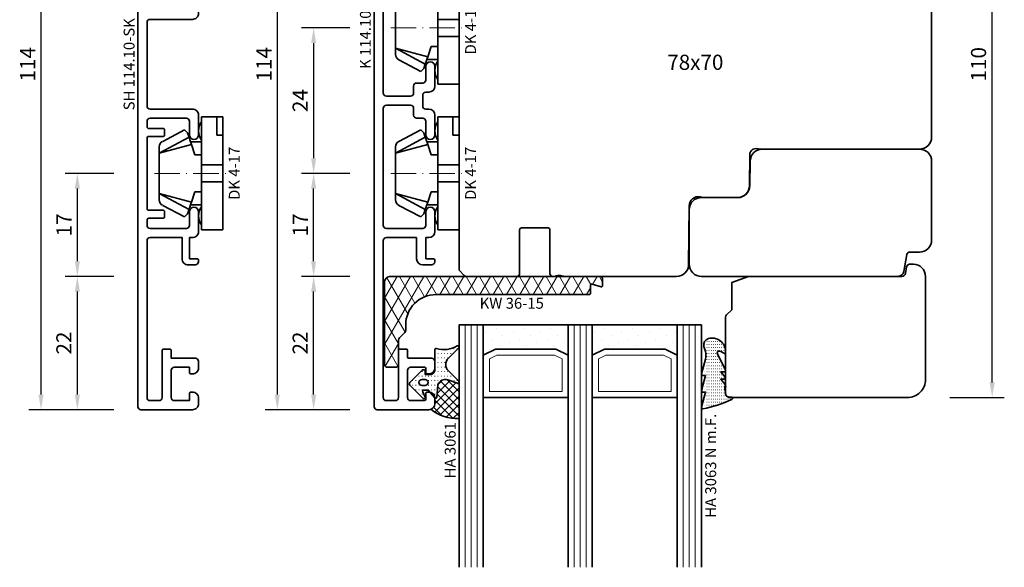
# Model space of a CAD drawing. Units: millimetres. Extents: x -85 to 3269, y -10100 to 93.
# Drawn here: x 1617 to 1780, y -6169 to -6079 of the extents above; entities that cross this region are included whole.
import ezdxf
from ezdxf.enums import TextEntityAlignment as Align

# ---------------------------------------------------------------- set-up
doc = ezdxf.new("R2010")
doc.units = ezdxf.units.MM
doc.linetypes.add('Strich-Punkt-Linie', pattern=[6.3, 4.2, -1.05, 0, -1.05])
doc.layers.get('Defpoints').update_dxf_attribs({"color": 141})
for name, color, linetype, lineweight in [('FT_00_Artikelnummern', 6, 'Continuous', 35), ('FT_00_Bearbeitungen', 9, 'Continuous', 18), ('FT_00_Bemaßungen', 3, 'Continuous', 25), ('FT_00_Bemerkungen', 3, 'Continuous', 25), ('FT_00_Schraffuren', 8, 'Continuous', 18), ('FT_01_Holz', 43, 'Continuous', 35), ('FT_02_Glas', 140, 'Continuous', 35), ('FT_03_Aluminium', 240, 'Continuous', 35), ('FT_05_Dichtungen', 154, 'Continuous', 35), ('FT_06_Kunststoff', 4, 'Continuous', 35), ('FT__Mittellinien', 8, 'Strich-Punkt-Linie', 18)]:
    doc.layers.add(name, color=color, linetype=linetype, lineweight=lineweight)
doc.layers.get('0').off()
doc.styles.add('FT_2020_01.8', font='tahoma.ttf', dxfattribs={"height": 1.8})
doc.styles.add('FT_2020_02.5', font='tahoma.ttf', dxfattribs={"height": 2.5})
doc.dimstyles.new('FT_1zu1', dxfattribs={"dimtxt": 2.5, "dimasz": 2.5, "dimexe": 2, "dimexo": 4, "dimtad": 1, "dimtxsty": 'FT_2020_02.5', "dimcen": 2.5, "dimclrt": 6, "dimadec": 0, "dimazin": 0, "dimtfac": 1, "dimtix": 1, "dimtmove": 0, "dimatfit": 0, "dimfxl": 0, "dimarcsym": 0})

# ---------------------------------------------------------------- blocks, each defined once
blk = doc.blocks.new('GUTMANN_Halter_DK 4-17')
for p, q in [((-3.5, 8.5), (-3.5, 9.3)), ((0, 9.3), (-3.5, 9.3)), ((-3.5, 5.5), (-3.5, 8.5)), ((-1, 7.92), (-1, 9.3)), ((0, 9.3), (0, 2.35)), ((-6.3, 7.2), (-9.92, 5.28)), ((-6.3, 7.2), (-5.8, 6.7)), ((-5.57, 5.98), (-5.8, 6.7)), ((-1, 7.48), (-1, 7.92)), ((-1, 6.3), (-1, 7.48)), ((-10.5, 3.33), (-5.57, 5.98)), ((-5.41, 5.51), (-5.57, 5.98)), ((-5.17, 4.75), (-5.41, 5.51)), ((-5.31, 5.2), (-3.5, 5.2)), ((-3.5, 4.5), (-3.5, 5.5)), ((0, 6.3), (-1, 6.3)), ((-10.5, 3.33), (-5.17, 4.75)), ((-10.5, 4.1), (-10.5, 4.37)), ((-10.5, 3.33), (-10.5, 4.1)), ((-10.5, 3.33), (-10.5, 4.1)), ((-10.5, 0), (-10.5, 3.33)), ((-10.5, 0), (-10.5, 3.33)), ((-4.62, 3.07), (-5.17, 4.75)), ((-3.5, 3.18), (-3.5, 4.5)), ((-3.5, 3.07), (-4.62, 3.07)), ((-3.5, 2.35), (-3.5, 3.18)), ((-3.5, 1.41), (-3.5, 2.35)), ((0, 1.41), (0, 2.35)), ((-10.5, -3.33), (-10.5, 0)), ((0, 1.41), (-3.5, 1.41)), ((-3.5, 0), (-3.5, 1.41)), ((0, 0), (0, 1.41)), ((0, -1.41), (0, 0)), ((-3.5, -1.41), (-3.5, 0)), ((0, -1.41), (-3.5, -1.41)), ((-3.5, -2.35), (-3.5, -1.41)), ((0, -2.35), (0, -1.41)), ((-5.17, -4.75), (-4.62, -3.07)), ((-4.62, -3.07), (-3.5, -3.07)), ((-3.5, -3.07), (-3.5, -2.35)), ((-3.5, -3.18), (-3.5, -3.07)), ((-3.5, -4.5), (-3.5, -3.18)), ((0, -2.35), (0, -7.6)), ((-10.5, -3.33), (-5.17, -4.75)), ((-10.5, -3.33), (-5.57, -5.98)), ((-10.5, -4.37), (-10.5, -3.33)), ((-5.31, -5.2), (-5.17, -4.75)), ((-3.5, -5.2), (-3.5, -4.5)), ((-9.92, -5.28), (-6.3, -7.2)), ((-5.8, -6.7), (-5.57, -5.98)), ((-5.57, -5.98), (-5.31, -5.2)), ((-3.5, -5.2), (-5.31, -5.2)), ((-3.5, -5.5), (-3.5, -5.2)), ((-3.5, -7.48), (-3.5, -5.5)), ((-5.8, -6.7), (-6.3, -7.2)), ((-3.5, -8.5), (-3.5, -7.48)), ((0, -7.6), (0, -9.3)), ((-3.5, -9.3), (-3.5, -8.5)), ((-3.5, -9.3), (0, -9.3))]:
    blk.add_line(p, q)
for centre, radius, start, end in [((-1.5, 7), 2.5, 143.1301, 216.8699), ((-9.5, 4.37), 1, 115, 180), ((-9.5, -4.37), 1, 180, 245), ((-1.5, -7), 2.5, 143.1301, 216.8699)]:
    blk.add_arc(centre, radius, start, end)
at = {"layer": 'FT__Mittellinien'}
blk.add_line((-11.27, 0), (0.8, 0), dxfattribs=at)
at = {"layer": 'FT_00_Artikelnummern', "style": 'FT_2020_01.8'}
blk.add_attdef('ARTIKELNR', text='', height=1.8, rotation=90, dxfattribs=at).set_placement((1, 0), align=Align.TOP_CENTER)
blk = doc.blocks.new('*D3703')
at = {"layer": 'Defpoints', "color": 0}
for p in [(1675.5, -6029.09), (1659.5, -6143.09), (1675.5, -6143.09)]:
    blk.add_point(p, dxfattribs=at)
at = {"layer": 'FT_00_Bemaßungen', "color": 0, "lineweight": -2}
for p, q in [((1671.5, -6029.09), (1657.5, -6029.09)), ((1659.5, -6031.59), (1659.5, -6140.59)), ((1671.5, -6143.09), (1657.5, -6143.09))]:
    blk.add_line(p, q, dxfattribs=at)
at = {"layer": 'FT_00_Bemaßungen', "color": 0}
for points in [[(1659.92, -6031.59), (1659.08, -6031.59), (1659.5, -6029.09)], [(1659.08, -6140.59), (1659.92, -6140.59), (1659.5, -6143.09)]]:
    blk.add_solid(points, dxfattribs=at)
at = {"layer": 'FT_00_Bemaßungen', "color": 6, "insert": (1657.62, -6086.09), "char_height": 2.5, "attachment_point": 5, "rotation": 90, "style": 'FT_2020_02.5', "bg_fill": 3, "box_fill_scale": 1.1, "bg_fill_color": 256, "bg_fill_true_color": 13158600, "bg_fill_transparency": 0}
blk.add_mtext('114', dxfattribs=at)
blk = doc.blocks.new('*D3706')
at = {"layer": 'Defpoints', "color": 0}
for p in [(1665.5, -6121.09), (1675.5, -6121.09), (1675.5, -6143.09)]:
    blk.add_point(p, dxfattribs=at)
at = {"layer": 'FT_00_Bemaßungen', "color": 0, "lineweight": -2}
for p, q in [((1671.5, -6121.09), (1663.5, -6121.09)), ((1665.5, -6140.59), (1665.5, -6123.59)), ((1671.5, -6143.09), (1663.5, -6143.09))]:
    blk.add_line(p, q, dxfattribs=at)
at = {"layer": 'FT_00_Bemaßungen', "color": 0}
for points in [[(1665.92, -6123.59), (1665.08, -6123.59), (1665.5, -6121.09)], [(1665.08, -6140.59), (1665.92, -6140.59), (1665.5, -6143.09)]]:
    blk.add_solid(points, dxfattribs=at)
at = {"layer": 'FT_00_Bemaßungen', "color": 6, "insert": (1663.6, -6132.09), "char_height": 2.5, "attachment_point": 5, "rotation": 90, "style": 'FT_2020_02.5', "bg_fill": 3, "box_fill_scale": 1.1, "bg_fill_color": 256, "bg_fill_true_color": 13158600, "bg_fill_transparency": 0}
blk.add_mtext('22', dxfattribs=at)
blk = doc.blocks.new('*D3707')
at = {"layer": 'Defpoints', "color": 0}
for p in [(1665.5, -6104.09), (1675.5, -6104.09), (1675.5, -6121.09)]:
    blk.add_point(p, dxfattribs=at)
at = {"layer": 'FT_00_Bemaßungen', "color": 0, "lineweight": -2}
for p, q in [((1671.5, -6104.09), (1663.5, -6104.09)), ((1665.5, -6118.59), (1665.5, -6106.59)), ((1671.5, -6121.09), (1663.5, -6121.09))]:
    blk.add_line(p, q, dxfattribs=at)
at = {"layer": 'FT_00_Bemaßungen', "color": 0}
for points in [[(1665.92, -6106.59), (1665.08, -6106.59), (1665.5, -6104.09)], [(1665.08, -6118.59), (1665.92, -6118.59), (1665.5, -6121.09)]]:
    blk.add_solid(points, dxfattribs=at)
at = {"layer": 'FT_00_Bemaßungen', "color": 6, "insert": (1663.62, -6112.59), "char_height": 2.5, "attachment_point": 5, "rotation": 90, "style": 'FT_2020_02.5', "bg_fill": 3, "box_fill_scale": 1.1, "bg_fill_color": 256, "bg_fill_true_color": 13158600, "bg_fill_transparency": 0}
blk.add_mtext('17', dxfattribs=at)
blk = doc.blocks.new('Holz_Blendrahmen_IV78x70_Vorlage')
blk.add_lwpolyline([(78, 47, 0.414214), (76, 49), (49.88, 49, 0.056077), (49.21, 48.93, -0.47879), (47.99, 49.89), (47.95, 55.02, 0.41166), (45.95, 57), (40.47, 57), (39.75, 56.87, -0.463654), (37.99, 58.34), (37.9, 68.02, 0.41166), (35.9, 70), (17.47, 70), (16.75, 69.87, -0.157678), (15.83, 70), (15.5, 70, 0.414214), (15, 69.5), (15, 62.3, -0.414214), (14.7, 62), (10.3, 62, -0.414214), (10, 62.3), (10, 69.5, 0.414214), (9.5, 70), (1.21, 70, 0.198912), (0.85, 69.85), (0, 69)], format="xyb")
blk = doc.blocks.new('Holz_Setzholz_IV78x_70')
for p, q in [((-34, 0), (34, 0)), ((-12, -78), (12, -78))]:
    blk.add_line(p, q)
at = {"xscale": -1, "rotation": 90}
blk.add_blockref('Holz_Blendrahmen_IV78x70_Vorlage', (35, 0), dxfattribs=at)
at = {"rotation": 270}
blk.add_blockref('Holz_Blendrahmen_IV78x70_Vorlage', (-35, 0), dxfattribs=at)
at = {"layer": 'FT_00_Bemerkungen', "style": 'FT_2020_02.5', "flags": 8}
blk.add_attdef('Kantelbezeichnung', text='', height=2.5, dxfattribs=at).set_placement((0, -39), align=Align.MIDDLE)
blk = doc.blocks.new('*D3708')
at = {"layer": 'Defpoints', "color": 0}
for p in [(1767.5, -6031.09), (1777.5, -6031.09), (1766.5, -6141.09)]:
    blk.add_point(p, dxfattribs=at)
at = {"layer": 'FT_00_Bemaßungen', "color": 0, "lineweight": -2}
for p, q in [((1771.5, -6031.09), (1779.5, -6031.09)), ((1777.5, -6138.59), (1777.5, -6033.59)), ((1770.5, -6141.09), (1779.5, -6141.09))]:
    blk.add_line(p, q, dxfattribs=at)
at = {"layer": 'FT_00_Bemaßungen', "color": 0}
for points in [[(1777.92, -6033.59), (1777.08, -6033.59), (1777.5, -6031.09)], [(1777.08, -6138.59), (1777.92, -6138.59), (1777.5, -6141.09)]]:
    blk.add_solid(points, dxfattribs=at)
at = {"layer": 'FT_00_Bemaßungen', "color": 6, "insert": (1775.57, -6086.09), "char_height": 2.5, "attachment_point": 5, "rotation": 90, "style": 'FT_2020_02.5', "bg_fill": 3, "box_fill_scale": 1.1, "bg_fill_color": 256, "bg_fill_true_color": 13158600, "bg_fill_transparency": 0}
blk.add_mtext('110', dxfattribs=at)
blk = doc.blocks.new('GUTMANN_Setzholz_SH 114.10-SK')
blk.add_lwpolyline([(39, 1, -0.414214), (38, 0), (37.1, 0, -0.414214), (36.1, 1), (36.1, 1.3, -0.414214), (36.3, 1.5), (37.5, 1.5), (37.5, 4, 0.414214), (37, 4.5), (32.5, 4.5, 0.414214), (32, 4), (32, 1.5), (32.9, 1.5, -0.414214), (33.1, 1.3), (33.1, 1, -0.414214), (32.1, 0), (31, 0, -0.414214), (30.5, 0.5), (30.5, 4.5), (29.2, 4.5, -0.414214), (29, 4.7), (29, 5.8, -0.414214), (29.2, 6), (37, 6, 0.414214), (37.5, 6.5), (37.5, 8, 0.414214), (37, 8.5), (11.1, 8.5, 0.414214), (10.6, 8), (10.6, 2.7), (14.1, 2.7, -0.414214), (15.1, 1.7), (15.1, 0.5, -0.414214), (14.6, 0), (14.3, 0, -0.414214), (14.1, 0.2), (14.1, 1.5), (10.6, 1.5), (10.6, 1, -0.414214), (9.6, 0), (6.35, 0, -1), (6.35, 1.5), (8.6, 1.5, 0.414214), (9.1, 2), (9.1, 8, 0.414214), (8.6, 8.5), (7.7, 8.5, 0.414214), (7.4, 8.2), (7.4, 5.8, -0.414214), (7.2, 5.6), (6.3, 5.6, -0.414214), (6.1, 5.8), (6.1, 8.2, 0.414214), (5.8, 8.5), (-5.8, 8.5, 0.414214), (-6.1, 8.2), (-6.1, 5.8, -0.414214), (-6.3, 5.6), (-7.2, 5.6, -0.414214), (-7.4, 5.8), (-7.4, 8.2, 0.414214), (-7.7, 8.5), (-8.6, 8.5, 0.414214), (-9.1, 8), (-9.1, 2, 0.414214), (-8.6, 1.5), (-6.35, 1.5, -1), (-6.35, 0), (-9.6, 0, -0.414214), (-10.6, 1), (-10.6, 8, 0.414214), (-11.1, 8.5), (-24.9, 8.5, 0.414214), (-25.4, 8), (-25.4, 1, -0.414214), (-26.4, 0), (-29.65, 0, -1), (-29.65, 1.5), (-27.4, 1.5, 0.414214), (-26.9, 2), (-26.9, 8, 0.414214), (-27.4, 8.5), (-28.3, 8.5, 0.414214), (-28.6, 8.2), (-28.6, 5.8, -0.414214), (-28.8, 5.6), (-29.7, 5.6, -0.414214), (-29.9, 5.8), (-29.9, 8.2, 0.414214), (-30.2, 8.5), (-41.8, 8.5, 0.414214), (-42.1, 8.2), (-42.1, 5.8, -0.414214), (-42.3, 5.6), (-43.2, 5.6, -0.414214), (-43.4, 5.8), (-43.4, 8.2, 0.414214), (-43.7, 8.5), (-44.6, 8.5, 0.414214), (-45.1, 8), (-45.1, 2, 0.414214), (-44.6, 1.5), (-42.35, 1.5, -1), (-42.35, 0), (-45.6, 0, -0.414214), (-46.6, 1), (-46.6, 1.5), (-50.1, 1.5), (-50.1, 0.2, -0.414214), (-50.3, 0), (-50.6, 0, -0.414214), (-51.1, 0.5), (-51.1, 1.7, -0.414214), (-50.1, 2.7), (-46.6, 2.7), (-46.6, 8, 0.414214), (-47.1, 8.5), (-73, 8.5, 0.414214), (-73.5, 8), (-73.5, 6.5, 0.414214), (-73, 6), (-65.2, 6, -0.414214), (-65, 5.8), (-65, 4.7, -0.414214), (-65.2, 4.5), (-66.5, 4.5), (-66.5, 0.5, -0.414214), (-67, 0), (-68.1, 0, -0.414214), (-69.1, 1), (-69.1, 1.3, -0.414214), (-68.9, 1.5), (-68, 1.5), (-68, 4, 0.414214), (-68.5, 4.5), (-73, 4.5, 0.414214), (-73.5, 4), (-73.5, 1.5), (-72.3, 1.5, -0.414214), (-72.1, 1.3), (-72.1, 1, -0.414214), (-73.1, 0), (-74, 0, -0.414214), (-75, 1), (-75, 9.5, -0.414214), (-74.5, 10), (38.5, 10, -0.414214), (39, 9.5)], format="xyb", close=True)
at = {"layer": 'FT_00_Artikelnummern', "style": 'FT_2020_01.8'}
blk.add_attdef('ARTIKELNR', text='', height=1.8, dxfattribs=at).set_placement((-18, 10), align=Align.BOTTOM_CENTER)
blk = doc.blocks.new('*D3722')
at = {"layer": 'Defpoints', "color": 0}
for p in [(1626.5, -6121.09), (1636.5, -6121.09), (1636.5, -6143.09)]:
    blk.add_point(p, dxfattribs=at)
at = {"layer": 'FT_00_Bemaßungen', "color": 0, "lineweight": -2}
for p, q in [((1632.5, -6121.09), (1624.5, -6121.09)), ((1626.5, -6140.59), (1626.5, -6123.59)), ((1632.5, -6143.09), (1624.5, -6143.09))]:
    blk.add_line(p, q, dxfattribs=at)
at = {"layer": 'FT_00_Bemaßungen', "color": 0}
for points in [[(1626.92, -6123.59), (1626.08, -6123.59), (1626.5, -6121.09)], [(1626.08, -6140.59), (1626.92, -6140.59), (1626.5, -6143.09)]]:
    blk.add_solid(points, dxfattribs=at)
at = {"layer": 'FT_00_Bemaßungen', "color": 6, "insert": (1624.6, -6132.09), "char_height": 2.5, "attachment_point": 5, "rotation": 90, "style": 'FT_2020_02.5', "bg_fill": 3, "box_fill_scale": 1.1, "bg_fill_color": 256, "bg_fill_true_color": 13158600, "bg_fill_transparency": 0}
blk.add_mtext('22', dxfattribs=at)
blk = doc.blocks.new('*D3723')
at = {"layer": 'Defpoints', "color": 0}
for p in [(1620.5, -6029.09), (1636.5, -6029.09), (1636.5, -6143.09)]:
    blk.add_point(p, dxfattribs=at)
at = {"layer": 'FT_00_Bemaßungen', "color": 0, "lineweight": -2}
for p, q in [((1632.5, -6029.09), (1618.5, -6029.09)), ((1620.5, -6140.59), (1620.5, -6031.59)), ((1632.5, -6143.09), (1618.5, -6143.09))]:
    blk.add_line(p, q, dxfattribs=at)
at = {"layer": 'FT_00_Bemaßungen', "color": 0}
for points in [[(1620.92, -6031.59), (1620.08, -6031.59), (1620.5, -6029.09)], [(1620.08, -6140.59), (1620.92, -6140.59), (1620.5, -6143.09)]]:
    blk.add_solid(points, dxfattribs=at)
at = {"layer": 'FT_00_Bemaßungen', "color": 6, "insert": (1618.62, -6086.09), "char_height": 2.5, "attachment_point": 5, "rotation": 90, "style": 'FT_2020_02.5', "bg_fill": 3, "box_fill_scale": 1.1, "bg_fill_color": 256, "bg_fill_true_color": 13158600, "bg_fill_transparency": 0}
blk.add_mtext('114', dxfattribs=at)
blk = doc.blocks.new('*D3724')
at = {"layer": 'Defpoints', "color": 0}
for p in [(1626.5, -6104.09), (1636.5, -6104.09), (1636.5, -6121.09)]:
    blk.add_point(p, dxfattribs=at)
at = {"layer": 'FT_00_Bemaßungen', "color": 0, "lineweight": -2}
for p, q in [((1632.5, -6104.09), (1624.5, -6104.09)), ((1626.5, -6118.59), (1626.5, -6106.59)), ((1632.5, -6121.09), (1624.5, -6121.09))]:
    blk.add_line(p, q, dxfattribs=at)
at = {"layer": 'FT_00_Bemaßungen', "color": 0}
for points in [[(1626.92, -6106.59), (1626.08, -6106.59), (1626.5, -6104.09)], [(1626.08, -6118.59), (1626.92, -6118.59), (1626.5, -6121.09)]]:
    blk.add_solid(points, dxfattribs=at)
at = {"layer": 'FT_00_Bemaßungen', "color": 6, "insert": (1624.62, -6112.59), "char_height": 2.5, "attachment_point": 5, "rotation": 90, "style": 'FT_2020_02.5', "bg_fill": 3, "box_fill_scale": 1.1, "bg_fill_color": 256, "bg_fill_true_color": 13158600, "bg_fill_transparency": 0}
blk.add_mtext('17', dxfattribs=at)
blk = doc.blocks.new('GUTMANN_Kämpfer_K 100.10-SK')
for p, q in [((-112.5, 10), (-106.4, 10)), ((-106.4, 10), (-41.55, 10)), ((-30.15, 10), (-16.74, 10)), ((-16.74, 10), (0.5, 10)), ((-113, 1), (-113, 9.5)), ((-106.4, 8.5), (-111, 8.5)), ((-85.1, 8.5), (-106.4, 8.5)), ((-63.25, 8.5), (-82.6, 8.5)), ((-41.9, 8.5), (-60.75, 8.5)), ((-39.25, 2.17), (-41.43, 8.17)), ((-40.14, 9.01), (-38.01, 3.16)), ((-29.4, 8.5), (-30.15, 8.5)), ((-16.74, 8.5), (-26.9, 8.5)), ((-1, 8.5), (-16.74, 8.5)), ((1, 9.5), (1, 1)), ((-111.5, 8), (-111.5, 6.5)), ((-84.6, 3), (-84.6, 8)), ((-83.1, 8), (-83.1, 2)), ((-62.75, 4), (-62.75, 8)), ((-61.25, 8), (-61.25, 4)), ((-28.9, 2.7), (-28.9, 8)), ((-27.4, 8), (-27.4, 3.2)), ((-0.5, 6.5), (-0.5, 8)), ((-111, 6), (-103.2, 6)), ((-103, 5.8), (-103, 4.7)), ((-9, 4.7), (-9, 5.8)), ((-8.8, 6), (-1, 6)), ((-111.5, 4), (-111.5, 1.7)), ((-106.5, 4.5), (-111, 4.5)), ((-106, 1.7), (-106, 4)), ((-104.5, 4.3), (-104.5, 0.5)), ((-103.2, 4.5), (-104.3, 4.5)), ((-64.4, 3.5), (-63.25, 3.5)), ((-60.75, 3.5), (-59.6, 3.5)), ((-7.7, 4.5), (-8.8, 4.5)), ((-7.5, 0.5), (-7.5, 4.3)), ((-6, 4), (-6, 1.7)), ((-1, 4.5), (-5.5, 4.5)), ((-0.5, 1.7), (-0.5, 4)), ((-89.1, 0.5), (-89.1, 2)), ((-88.1, 3), (-84.6, 3)), ((-64.9, 2), (-64.9, 3)), ((-61.1, 2), (-62.9, 2)), ((-59.1, 3), (-59.1, 2)), ((-37.07, 2.5), (-29.1, 2.5)), ((-27.2, 3), (-23.9, 3)), ((-22.9, 2), (-22.9, 0.5)), ((-111.1, 0), (-112, 0)), ((-111.3, 1.5), (-110.3, 1.5)), ((-110.1, 1.3), (-110.1, 1)), ((-107.1, 1), (-107.1, 1.3)), ((-106.9, 1.5), (-106.2, 1.5)), ((-105, 0), (-106.1, 0)), ((-88.3, 0), (-88.6, 0)), ((-84.6, 1.5), (-88.1, 1.5)), ((-88.1, 1.5), (-88.1, 0.2)), ((-84.6, 1), (-84.6, 1.5)), ((-80.35, 0), (-83.6, 0)), ((-82.6, 1.5), (-80.35, 1.5)), ((-67.65, 1.5), (-65.4, 1.5)), ((-64.4, 0), (-67.65, 0)), ((-63.4, 1.5), (-63.4, 1)), ((-60.6, 1), (-60.6, 1.5)), ((-56.35, 0), (-59.6, 0)), ((-59.6, 0), (-59.6, 0)), ((-58.6, 1.5), (-56.35, 1.5)), ((-43.65, 1.5), (-39.72, 1.5)), ((-39.72, 0), (-43.65, 0)), ((-27.6, 1), (-37.48, 1)), ((-27.4, 1.3), (-27.4, 1.2)), ((-24.1, 1.5), (-27.2, 1.5)), ((-23.9, 0.2), (-23.9, 1.3)), ((-23.4, 0), (-23.7, 0)), ((-5.9, 0), (-7, 0)), ((-5.8, 1.5), (-5.1, 1.5)), ((-4.9, 1.3), (-4.9, 1)), ((-1.9, 1), (-1.9, 1.3)), ((-1.7, 1.5), (-0.7, 1.5)), ((0, 0), (-0.9, 0))]:
    blk.add_line(p, q)
for centre, radius, start, end in [((-112.5, 9.5), 0.5, 90, 180), ((-41.55, 8.5), 1.5, 20, 90), ((-30.15, 9.25), 0.75, 90, 180), ((0.5, 9.5), 0.5, 0, 90), ((-111, 8), 0.5, 90, 180), ((-85.1, 8), 0.5, 0, 90), ((-82.6, 8), 0.5, 90, 180), ((-63.25, 8), 0.5, 0, 90), ((-60.75, 8), 0.5, 90, 180), ((-41.9, 8), 0.5, 20, 90), ((-30.15, 9.25), 0.75, 180, 270), ((-29.4, 8), 0.5, 0, 90), ((-26.9, 8), 0.5, 90, 180), ((-1, 8), 0.5, 0, 90), ((-111, 6.5), 0.5, 180, 270), ((-103.2, 5.8), 0.2, 360, 90), ((-8.8, 5.8), 0.2, 90, 180), ((-1, 6.5), 0.5, 270, 0), ((-111, 4), 0.5, 90, 180), ((-106.5, 4), 0.5, 0, 90), ((-104.3, 4.3), 0.2, 90, 180), ((-103.2, 4.7), 0.2, 270, 0), ((-64.4, 3), 0.5, 90, 180), ((-63.25, 4), 0.5, 270, 0), ((-60.75, 4), 0.5, 180, 270), ((-59.6, 3), 0.5, 0, 90), ((-8.8, 4.7), 0.2, 180, 270), ((-7.7, 4.3), 0.2, 0, 90), ((-5.5, 4), 0.5, 90, 180), ((-1, 4), 0.5, 0, 90), ((-111.3, 1.7), 0.2, 180, 270), ((-106.2, 1.7), 0.2, 270, 360), ((-88.1, 2), 1, 90, 180), ((-82.6, 2), 0.5, 180, 270), ((-65.4, 2), 0.5, 270, 0), ((-62.9, 1.5), 0.5, 90, 180), ((-61.1, 1.5), 0.5, 0, 90), ((-58.6, 2), 0.5, 180, 270), ((-39.72, 2), 0.5, 270, 20), ((-37.07, 3.5), 1, 200, 270), ((-29.1, 2.7), 0.2, 270, 0), ((-27.2, 3.2), 0.2, 180, 270), ((-23.9, 2), 1, 0, 90), ((-5.8, 1.7), 0.2, 180, 270), ((-0.7, 1.7), 0.2, 270, 0), ((-112, 1), 1, 180, 270), ((-111.1, 1), 1, 270, 0), ((-110.3, 1.3), 0.2, 360, 90), ((-106.9, 1.3), 0.2, 90, 180), ((-106.1, 1), 1, 180, 270), ((-105, 0.5), 0.5, 270, 0), ((-88.6, 0.5), 0.5, 180, 270), ((-88.3, 0.2), 0.2, 270, 0), ((-83.6, 1), 1, 180, 270), ((-80.35, 0.75), 0.75, 0, 90), ((-80.35, 0.75), 0.75, 270, 0), ((-67.65, 0.75), 0.75, 90, 180), ((-67.65, 0.75), 0.75, 180, 270), ((-64.4, 1), 1, 270, 0), ((-59.6, 1), 1, 180, 270), ((-56.35, 0.75), 0.75, 0, 90), ((-56.35, 0.75), 0.75, 270, 0), ((-43.65, 0.75), 0.75, 90, 180), ((-43.65, 0.75), 0.75, 180, 270), ((-39.72, 2), 2, 270, 318.1897), ((-37.48, 0), 1, 90, 138.1897), ((-27.6, 1.2), 0.2, 270, 0), ((-27.2, 1.3), 0.2, 90, 180), ((-24.1, 1.3), 0.2, 0, 90), ((-23.7, 0.2), 0.2, 180, 270), ((-23.4, 0.5), 0.5, 270, 0), ((-7, 0.5), 0.5, 180, 270), ((-5.9, 1), 1, 270, 0), ((-5.1, 1.3), 0.2, 0, 90), ((-1.7, 1.3), 0.2, 90, 180), ((-0.9, 1), 1, 180, 270), ((0, 1), 1, 270, 0)]:
    blk.add_arc(centre, radius, start, end)
at = {"layer": 'FT_00_Bearbeitungen'}
for p, q in [((-27.4, 7.8), (-28.9, 7.8)), ((-27.4, 3.8), (-28.9, 3.8))]:
    blk.add_line(p, q, dxfattribs=at)
at = {"layer": 'FT_00_Artikelnummern', "style": 'FT_2020_01.8'}
blk.add_attdef('ARTIKELNR', text='', height=1.8, dxfattribs=at).set_placement((-50, 10), align=Align.BOTTOM_CENTER)
blk = doc.blocks.new('*D3727')
at = {"layer": 'Defpoints', "color": 0}
for p in [(1675.5, -6080.09), (1665.5, -6104.09), (1675.5, -6104.09)]:
    blk.add_point(p, dxfattribs=at)
at = {"layer": 'FT_00_Bemaßungen', "color": 0, "lineweight": -2}
for p, q in [((1671.5, -6080.09), (1663.5, -6080.09)), ((1665.5, -6082.59), (1665.5, -6101.59)), ((1671.5, -6104.09), (1663.5, -6104.09))]:
    blk.add_line(p, q, dxfattribs=at)
at = {"layer": 'FT_00_Bemaßungen', "color": 0}
for points in [[(1665.92, -6082.59), (1665.08, -6082.59), (1665.5, -6080.09)], [(1665.08, -6101.59), (1665.92, -6101.59), (1665.5, -6104.09)]]:
    blk.add_solid(points, dxfattribs=at)
at = {"layer": 'FT_00_Bemaßungen', "color": 6, "insert": (1663.6, -6092.09), "char_height": 2.5, "attachment_point": 5, "rotation": 90, "style": 'FT_2020_02.5', "bg_fill": 3, "box_fill_scale": 1.1, "bg_fill_color": 256, "bg_fill_true_color": 13158600, "bg_fill_transparency": 0}
blk.add_mtext('24', dxfattribs=at)
blk = doc.blocks.new('Holz_IV78_FüllstückFestverglasung_Verglasungsleiste')
blk.add_lwpolyline([(74, 90, -0.414214), (77, 87), (77, 70, -0.414214), (75, 68), (74.37, 68, -0.36397), (73.88, 68.41), (73.69, 69.5, 0.36397), (73.1, 70), (47.79, 70), (45, 71.01), (45, 75.5), (44.15, 76.35, -0.198912), (44, 76.71), (44, 80.5), (44, 80.5), (44, 83.5), (44, 83.5), (44, 89.5), (44.5, 90)], format="xyb", close=True)
blk = doc.blocks.new('Holz_IV78_FüllstückFestverglasung')
blk.add_lwpolyline([(38, 68), (38, 59, 0.414214), (40, 57), (46, 57, -0.41166), (48, 55.02), (48.04, 50.98, 0.41166), (50.04, 49), (76, 49, 0.414214), (78, 51), (78, 64, 0.414214), (76, 66), (74.42, 66, -0.36397), (73.93, 66.41), (73.44, 69.17, 0.36397), (72.46, 70), (40, 70, 0.414214)], format="xyb", close=True)
blk.add_blockref('Holz_IV78_FüllstückFestverglasung_Verglasungsleiste', (0, 0))
blk = doc.blocks.new('Glas_40 mm_4-14-4-14-4')
at = {"layer": 'FT_00_Schraffuren'}
h = blk.add_hatch(dxfattribs=at)
h.set_pattern_fill('DOTS', color=256, angle=45, style=0)
h.set_pattern_definition([(45, (41, -6), (-0.561266, 1.6838), [0, -1.5875])])
h.paths.add_polyline_path([(18, 5), (16, 4), (6, 4), (4, 5), (4, 0), (18, 0)])
h.paths.add_polyline_path([(36, 5), (34, 4), (24, 4), (22, 5), (22, 0), (36, 0)])
for p, q in [((18, 12), (4, 12)), ((36, 12), (22, 12))]:
    blk.add_line(p, q)
for points in [[(0, 40), (0, 0), (4, 0), (4, 40)], [(18, 40), (18, 0), (22, 0), (22, 40)], [(36, 40), (36, 0), (40, 0), (40, 40)]]:
    blk.add_lwpolyline(points)
for points in [[(18, 5), (16, 4), (6, 4), (4, 5), (4, 0), (18, 0)], [(36, 5), (34, 4), (24, 4), (22, 5), (22, 0), (36, 0)]]:
    blk.add_lwpolyline(points, close=True)
for p, q in [((1, 0), (1, 40)), ((2, 0), (2, 40)), ((3, 0), (3, 40)), ((19, 0), (19, 40)), ((20, 0), (20, 40)), ((21, 0), (21, 40)), ((37, 0), (37, 40)), ((38, 0), (38, 40)), ((39, 0), (39, 40)), ((4, 12), (4, 5)), ((18, 5), (18, 12))]:
    blk.add_line(p, q, dxfattribs=at)
for points in [[(15.76, 5), (17, 5.62), (17, 11), (5, 11), (5, 5.62), (6.24, 5)], [(33.76, 5), (35, 5.62), (35, 11), (23, 11), (23, 5.62), (24.24, 5)]]:
    blk.add_lwpolyline(points, close=True, dxfattribs=at)
blk = doc.blocks.new('GUTMANN_Kunststoffwinkel_KW 36-15')
at = {"layer": 'FT_00_Schraffuren'}
h = blk.add_hatch(dxfattribs=at)
h.set_pattern_fill('DIAMONDS', color=256, scale=0.3, style=0)
edge = h.paths.add_edge_path()
edge.add_line((33.45, 1.7), (31.95, 1.3))
edge.add_arc((31.9, 1.49), 0.2, 180, 285, ccw=False)
edge.add_line((31.7, 1.49), (31.7, 2.8))
edge.add_arc((31.5, 2.8), 0.2, 0, 90)
edge.add_line((31.5, 3), (31.2, 3))
edge.add_line((31.2, 3), (6.2, 3))
edge.add_arc((6.2, 8), 5, 180, 270, ccw=False)
edge.add_line((1.2, 8), (1.2, 8.89))
edge.add_arc((0.7, 8.89), 0.5, 360, 405)
edge.add_line((1.05, 9.25), (0.15, 10.16))
edge.add_arc((0.5, 10.51), 0.5, 180, 225, ccw=False)
edge.add_line((0, 10.51), (0, 14.5))
edge.add_arc((-0.5, 14.5), 0.5, 0, 90)
edge.add_line((-0.5, 15), (-1.8, 15))
edge.add_arc((-1.8, 14.5), 0.5, 90, 180)
edge.add_line((-2.3, 14.5), (-2.3, 1))
edge.add_arc((-1.3, 1), 1, 180, 270)
edge.add_line((-1.3, 0), (33.2, 0))
edge.add_arc((33.2, 0.5), 0.5, 270, 360)
edge.add_line((33.7, 0.5), (33.7, 1.5))
edge.add_arc((33.5, 1.5), 0.203, 358.9683, 463.9683)
blk.add_lwpolyline([(33.45, 1.7), (31.95, 1.3, -0.493145), (31.7, 1.49), (31.7, 2.8, 0.414214), (31.5, 3), (31.2, 3), (6.2, 3, -0.414214), (1.2, 8), (1.2, 8.89, 0.198912), (1.05, 9.25), (0.15, 10.16, -0.198912), (0, 10.51), (0, 14.5, 0.414214), (-0.5, 15), (-1.8, 15, 0.414214), (-2.3, 14.5), (-2.3, 1, 0.414214), (-1.3, 0), (33.2, 0, 0.414214), (33.7, 0.5), (33.7, 1.5, 0.493145)], format="xyb", close=True)
at = {"layer": 'FT_00_Artikelnummern', "style": 'FT_2020_01.8'}
blk.add_attdef('ARTIKELNR', text='', height=1.8, dxfattribs=at).set_placement((18.7, 3), align=Align.BOTTOM_CENTER)
blk = doc.blocks.new('GUTMANN_Dichtung_HA 3061')
at = {"layer": 'FT_00_Schraffuren'}
h = blk.add_hatch(dxfattribs=at)
h.set_pattern_fill('ANSI37', color=256, scale=0.3, style=0)
edge = h.paths.add_edge_path()
edge.add_arc((0.44, 2.21), 1, 0, 70.9233, ccw=False)
edge.add_line((1.44, 2.21), (1.44, 1.31))
edge.add_arc((0.44, 1.31), 1, 357.9875, 360, ccw=False)
edge.add_arc((1.57, 1.13), 0.2, 23.7269, 130.9571, ccw=False)
edge.add_line((1.76, 1.21), (1.96, -0.89))
edge.add_arc((3.2, -0.44), 1.32, 199.9535, 286.2266)
edge.add_line((3.57, -1.71), (5.17, -1.12))
edge.add_arc((5.24, -1.31), 0.2, 0, 110, ccw=False)
edge.add_line((5.44, -1.31), (5.44, 4.66))
edge.add_arc((5.1, -2.29), 6.96, 87.1785, 128.4751)
h = blk.add_hatch(dxfattribs=at)
h.set_pattern_fill('ACAD_ISO07W100', color=256, scale=0.15, style=0)
h.set_pattern_definition([(0, (-1188.9015, 853.0434), (-9e-17, -0.75), [0.075, -0.45])])
h.paths.add_polyline_path([(0.37, 0), (-0.37, 0, -0.54407), (-0.55, 0.28), (-0.16, 1.16, 0.833147), (-0.48, 1.38), (-2.68, -0.82, 0.414214), (-2.68, -1.24), (-0.65, -3.27, 0.198912), (-0.44, -3.36, 0.414214), (-0.14, -3.06), (-0.14, -2.56), (0.64, -2.56, -0.414214), (1.44, -3.36), (1.44, -6.67, 0.505268), (1.7, -6.86, -0.214433), (5.14, -7.29, 0.132103), (5.24, -7.31, 0.414214), (5.44, -7.11, 0.198912), (5.38, -6.97), (3.68, -5.27, -0.198901), (3.24, -4.21, -0.198923), (3.68, -3.16), (5.38, -1.45, 0.198912), (5.44, -1.31, 0.403809), (5.25, -1.11, 0.096477), (5.17, -1.13), (3.57, -1.71, -0.395287), (1.96, -0.89), (1.76, 1.21, 0.555868), (1.42, 1.25)])
h.paths.add_polyline_path([(-1.17, -1.26, -0.414214), (-0.67, -0.76), (-0.17, -0.76, -0.414214), (0.33, -1.26, -0.414214), (-0.17, -1.76), (-0.67, -1.76, -0.414214)], flags=16)
for points in [[(-0.37, 0), (0.37, 0), (0.37, 0), (1.42, 1.25), (1.42, 1.25, -0.555868), (1.76, 1.21), (1.76, 1.21), (1.96, -0.89), (1.96, -0.89, 0.395287), (3.57, -1.71), (3.57, -1.71), (5.17, -1.13), (5.17, -1.13, -0.096477), (5.25, -1.11), (5.25, -1.11, -0.403809), (5.44, -1.31), (5.44, -1.31, -0.198912), (5.38, -1.45), (5.38, -1.45), (3.68, -3.16), (3.68, -3.16, 0.198923), (3.24, -4.21), (3.24, -4.21, 0.198901), (3.68, -5.27), (3.68, -5.27), (5.38, -6.97), (5.38, -6.97, -0.198912), (5.44, -7.11), (5.44, -7.11, -0.414214), (5.24, -7.31), (5.24, -7.31, -0.132103), (5.14, -7.29), (5.14, -7.29, 0.214433), (1.7, -6.86), (1.7, -6.86, -0.505268), (1.44, -6.67), (1.44, -6.67), (1.44, -3.36), (1.44, -3.36, 0.414214), (0.64, -2.56), (0.64, -2.56), (-0.14, -2.56), (-0.14, -2.56), (-0.14, -3.06), (-0.14, -3.06, -0.414214), (-0.44, -3.36), (-0.44, -3.36, -0.198912), (-0.65, -3.27), (-0.65, -3.27), (-2.68, -1.24), (-2.68, -1.24, -0.414214), (-2.68, -0.82), (-2.68, -0.82), (-0.48, 1.38), (-0.48, 1.38, -0.833147), (-0.16, 1.16), (-0.16, 1.16), (-0.55, 0.28), (-0.55, 0.28, 0.54407), (-0.37, 0), (-0.37, 0), (-0.37, 0), (-0.37, 0), (-0.37, 0), (-0.37, 0), (-0.37, 0), (-0.37, 0), (-0.37, 0), (-0.37, 0), (-0.37, 0), (-0.37, 0), (-0.37, 0), (-0.37, 0), (-0.37, 0), (-0.37, 0), (-0.37, 0), (-0.37, 0), (-0.37, 0), (-0.37, 0), (-0.37, 0), (-0.37, 0), (-0.37, 0), (-0.37, 0), (-0.37, 0), (-0.37, 0), (-0.37, 0), (-0.37, 0), (-0.37, 0), (-0.37, 0), (-0.37, 0)], [(-0.67, -0.76, 0.414214), (-1.17, -1.26), (-1.17, -1.26, 0.414214), (-0.67, -1.76), (-0.67, -1.76), (-0.17, -1.76), (-0.17, -1.76, 0.414214), (0.33, -1.26), (0.33, -1.26, 0.414214), (-0.17, -0.76), (-0.17, -0.76), (-0.67, -0.76), (-0.67, -0.76), (-0.67, -0.76), (-0.67, -0.76), (-0.67, -0.76), (-0.67, -0.76), (-0.67, -0.76)]]:
    blk.add_lwpolyline(points, format="xyb", close=True)
blk.add_arc((5.1, -2.29), 6.96, 87.1785, 128.4751)
at = {"layer": 'FT_00_Artikelnummern', "style": 'FT_2020_01.8'}
blk.add_attdef('ARTIKELNR', text='', height=1.8, rotation=90, dxfattribs=at).set_placement((5.44, 5.61), align=Align.BOTTOM_LEFT)
blk = doc.blocks.new('GUTMANN_Dichtung_HA 3063 N m.F.')
at = {"layer": 'FT_00_Schraffuren'}
h = blk.add_hatch(dxfattribs=at)
h.set_pattern_fill('ACAD_ISO07W100', color=256, scale=0.1, style=0)
h.set_pattern_definition([(0, (-941.5072, -698.67714), (0, 0.5), [0.05, -0.3])])
h.paths.add_polyline_path([(-3.77, 8.34, 0.464266), (-4, 8.14, 0.066064), (-3.99, 8.09), (-3.32, 5.59), (-3.8, 5.59, 0.49379), (-3.99, 5.34), (-3.32, 2.85), (-3.8, 2.85, 0.49379), (-3.99, 2.59), (-3.34, 0.16, -0.133893), (-3.34, -1.08), (-3.58, -1.94, 0.411903), (-2.85, -3.23, 0.4977), (0, -1.08), (0, -0.86, 0.478777), (-0.21, -0.76, -0.120609), (-1.03, -1.15, -0.623901), (-1.36, -0.72), (-0.02, 1.96, 0.557399), (-0.2, 2.25), (-0.79, 2.25), (-0.05, 3.13, 0.637907), (-0.2, 3.46), (-0.79, 3.46), (-0.05, 4.34, 0.637907), (-0.2, 4.67), (0.01, 5.98, -0.342926), (0.45, 6.4), (0.93, 6.41, 0.792758), (1.02, 6.79, 0.073265)])
blk.add_lwpolyline([(-3.77, 8.34, 0.464266), (-4, 8.14, 0.066064), (-3.99, 8.09), (-3.32, 5.59), (-3.8, 5.59, 0.49379), (-3.99, 5.34), (-3.32, 2.85), (-3.8, 2.85, 0.49379), (-3.99, 2.59), (-3.34, 0.16, -0.133893), (-3.34, -1.08), (-3.58, -1.94, 0.411903), (-2.85, -3.23, 0.4977), (0, -1.08), (0, -0.86, 0.478777), (-0.21, -0.76, -0.120609), (-1.03, -1.15, -0.623901), (-1.36, -0.72), (-0.02, 1.96, 0.557399), (-0.2, 2.25), (-0.79, 2.25), (-0.05, 3.13, 0.637907), (-0.2, 3.46), (-0.79, 3.46), (-0.05, 4.34, 0.637907), (-0.2, 4.67), (0.01, 5.98, -0.342926), (0.45, 6.4), (0.93, 6.41, 0.792758), (1.02, 6.79, 0.073265)], format="xyb", close=True)
blk.add_point((0, 4.7))
at = {"layer": 'FT_00_Artikelnummern', "style": 'FT_2020_01.8'}
blk.add_attdef('ARTIKELNR', text='', height=1.8, rotation=90, dxfattribs=at).set_placement((-1, 9.34), align=Align.BOTTOM_LEFT)

msp = doc.modelspace()

# ---------------------------------------------------------------- block references
at = {"layer": 'FT_01_Holz'}
ref = msp.add_blockref('Holz_Setzholz_IV78x_70', (1689.5, -6086.089), dxfattribs=dict(at, xscale=-1, rotation=89.99999999999997))
ref.add_attrib('Kantelbezeichnung', '78x70', dxfattribs={"layer": 'FT_00_Bemerkungen', "height": 2.5, "style": 'FT_2020_02.5', "flags": 8}).set_placement((1728.5, -6086.089), align=Align.MIDDLE)
at = {"layer": 'FT_01_Holz', "xscale": -1, "rotation": 180}
msp.add_blockref('Holz_IV78_FüllstückFestverglasung', (1689.5, -6051.089), dxfattribs=at)
at = {"layer": 'FT_02_Glas', "xscale": -1, "rotation": 180}
msp.add_blockref('Glas_40 mm_4-14-4-14-4', (1689.5, -6129.089), dxfattribs=at)
at = {"layer": 'FT_03_Aluminium', "rotation": 90}
for name, p, values in [('GUTMANN_Setzholz_SH 114.10-SK', (1646.5, -6068.089), {'ARTIKELNR': 'SH 114.10-SK'}), ('GUTMANN_Kämpfer_K 100.10-SK', (1685.5, -6030.089), {'ARTIKELNR': 'K 114.10-SK'})]:
    msp.add_blockref(name, p, dxfattribs=at).add_auto_attribs(values)
at = {"layer": 'FT_05_Dichtungen'}
ref = msp.add_blockref('GUTMANN_Dichtung_HA 3063 N m.F.', (1733.5, -6134.588), dxfattribs=dict(at, xscale=-1, rotation=180))
ref.add_attrib('ARTIKELNR2', 'HA 3063 N m.F.', dxfattribs={"layer": 'FT_00_Artikelnummern', "height": 1.8, "rotation": 90, "style": 'FT_2020_01.8'}).set_placement((1732.502, -6160.919), align=Align.BOTTOM_LEFT)
ref = msp.add_blockref('GUTMANN_Dichtung_HA 3061', (1684.058, -6139.854), dxfattribs=dict(at, xscale=-1, rotation=179.9999999999999))
ref.add_attrib('ARTIKELNR', 'HA 3061', dxfattribs={"layer": 'FT_00_Artikelnummern', "height": 1.8, "rotation": 90, "style": 'FT_2020_01.8'}).set_placement((1689.5, -6154.418), align=Align.BOTTOM_LEFT)
at = {"layer": 'FT_06_Kunststoff', "rotation": 360}
for p in [(1689.5, -6080.089), (1650.5, -6104.089)]:
    msp.add_blockref('GUTMANN_Halter_DK 4-17', p, dxfattribs=at).add_auto_attribs({'ARTIKELNR': 'DK 4-17'})
at = {"layer": 'FT_06_Kunststoff'}
msp.add_blockref('GUTMANN_Halter_DK 4-17', (1689.5, -6104.089), dxfattribs=at).add_auto_attribs({'ARTIKELNR': 'DK 4-17'})
ref = msp.add_blockref('GUTMANN_Kunststoffwinkel_KW 36-15', (1679.5, -6121.089), dxfattribs=dict(at, xscale=-1, rotation=180))
ref.add_attrib('ARTIKELNR', 'KW 36-15', dxfattribs={"layer": 'FT_00_Artikelnummern', "height": 1.8, "style": 'FT_2020_01.8'}).set_placement((1698.2, -6126.987), align=Align.BOTTOM_CENTER)

# ---------------------------------------------------------------- next in the draw order: dimensions: what is measured, and where the dimension line sits
at = {"layer": 'FT_00_Bemaßungen'}
for base, p1, p2, angle, picture, middle in [((1659.5, -6143.089), (1675.5, -6029.089), (1675.5, -6143.089), 270, '*D3703', (1657.621, -6086.089)), ((1777.5, -6031.089), (1766.5, -6141.089), (1767.5, -6031.089), 270, '*D3708', (1775.572, -6086.089)), ((1626.5, -6121.089), (1636.5, -6143.089), (1636.5, -6121.089), 90, '*D3722', (1624.599, -6132.089))]:
    dim = msp.add_linear_dim(base=base, p1=p1, p2=p2, angle=angle, dimstyle='FT_1zu1', dxfattribs=at)
    dim.commit()
    dim.dimension.update_dxf_attribs({"geometry": picture, "text_midpoint": middle})

# ---------------------------------------------------------------- next in the draw order: dimensions: what is measured, and where the dimension line sits
for base, p1, p2, picture, middle in [((1620.5, -6029.089), (1636.5, -6143.089), (1636.5, -6029.089), '*D3723', (1618.621, -6086.089)), ((1665.5, -6121.089), (1675.5, -6143.088), (1675.5, -6121.089), '*D3706', (1663.599, -6132.088))]:
    dim = msp.add_linear_dim(base=base, p1=p1, p2=p2, angle=90, dimstyle='FT_1zu1', dxfattribs=at)
    dim.commit()
    dim.dimension.update_dxf_attribs({"geometry": picture, "text_midpoint": middle})

# ---------------------------------------------------------------- next in the draw order: dimensions: what is measured, and where the dimension line sits
for base, p1, p2, picture, middle in [((1626.5, -6104.089), (1636.5, -6121.089), (1636.5, -6104.089), '*D3724', (1624.621, -6112.589)), ((1665.5, -6104.089), (1675.5, -6121.089), (1675.5, -6104.089), '*D3707', (1663.621, -6112.589))]:
    dim = msp.add_linear_dim(base=base, p1=p1, p2=p2, angle=90, dimstyle='FT_1zu1', dxfattribs=at)
    dim.commit()
    dim.dimension.update_dxf_attribs({"geometry": picture, "text_midpoint": middle})

# ---------------------------------------------------------------- next in the draw order: dimensions: what is measured, and where the dimension line sits
dim = msp.add_linear_dim(base=(1665.5, -6104.089), p1=(1675.5, -6080.089), p2=(1675.5, -6104.089), angle=270, dimstyle='FT_1zu1', dxfattribs=at)
dim.commit()
dim.dimension.update_dxf_attribs({"geometry": '*D3727', "text_midpoint": (1663.599, -6092.089)})

doc.saveas('drawing.dxf')
